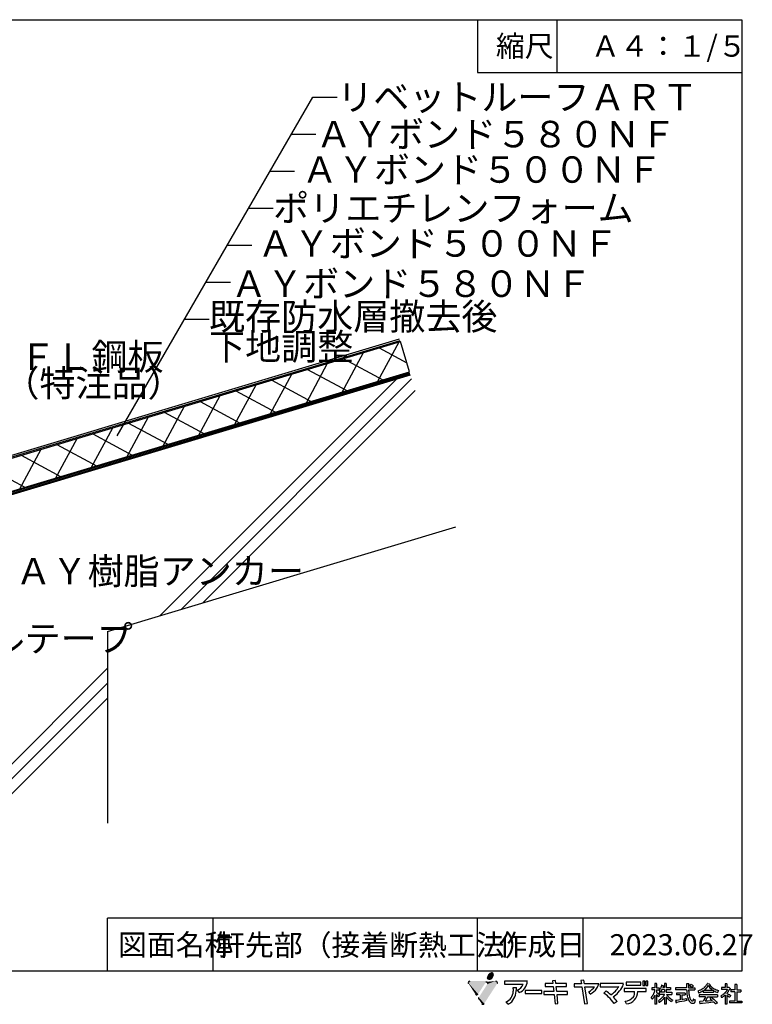
# Model space of a CAD drawing. Extents: x 14 to 286, y 11 to 197.
# Drawn here: x 147 to 286, y 11 to 197 of the extents above; entities that cross this region are included whole.
import ezdxf

# ---------------------------------------------------------------- set-up
doc = ezdxf.new("R2010")
doc.units = 0
doc.header["$MEASUREMENT"] = 0
for name, color, linetype in [('_1-3_断熱材', 7, 'CONTINUOUS'), ('_1-4_リベットル__フ', 7, 'CONTINUOUS'), ('_1-8_下地など', 7, 'CONTINUOUS'), ('_1-A_元図__躯体', 7, 'CONTINUOUS'), ('_E-0_', 7, 'CONTINUOUS'), ('_E-E_', 7, 'CONTINUOUS'), ('_F-F_', 7, 'CONTINUOUS')]:
    doc.layers.add(name, color=color, linetype=linetype)
doc.styles.get("Standard").update_dxf_attribs({"font": 'txt', "bigfont": 'bigfont.shx'})

msp = doc.modelspace()

# ---------------------------------------------------------------- linework, layer by layer
at = {"layer": '_1-3_断熱材', "color": 7, "linetype": 'Continuous'}
for p, q in [((134.16, 110.7), (218.92, 136.13)), ((214.67, 128.59), (218.7, 136.06)), ((220.64, 130.38), (218.92, 136.13)), ((214.89, 134.92), (220.13, 132.1)), ((207.9, 126.56), (211.93, 134.03)), ((208.12, 132.89), (215.59, 128.86)), ((201.13, 124.52), (205.15, 132)), ((201.35, 130.85), (208.82, 126.83)), ((135.54, 104.85), (220.64, 130.38)), ((194.36, 122.49), (198.38, 129.96)), ((194.57, 128.82), (202.04, 124.8)), ((187.58, 120.46), (191.61, 127.93)), ((187.8, 126.79), (195.27, 122.77)), ((180.81, 118.43), (184.83, 125.9)), ((174.04, 116.4), (178.06, 123.87)), ((181.03, 124.76), (188.5, 120.74)), ((167.26, 114.37), (171.29, 121.84)), ((174.25, 122.73), (181.73, 118.7)), ((160.49, 112.33), (164.51, 119.8)), ((167.48, 120.69), (174.95, 116.67)), ((153.72, 110.3), (157.74, 117.77)), ((160.71, 118.66), (168.18, 114.64)), ((146.95, 108.27), (150.97, 115.74)), ((153.94, 116.63), (161.41, 112.61)), ((147.16, 114.6), (154.63, 110.58)), ((140.39, 112.57), (147.86, 108.54))]:
    msp.add_line(p, q, dxfattribs=at)
at = {"layer": '_1-4_リベットル__フ', "color": 3, "linetype": 'Continuous'}
for p, q in [((138.29, 112.46), (218.78, 136.6)), ((138.33, 112.16), (218.86, 136.32))]:
    msp.add_line(p, q, dxfattribs=at)
at = {"layer": '_1-8_下地など', "color": 30, "linetype": 'Continuous'}
for p, q in [((135.6, 104.66), (220.7, 130.19)), ((135.65, 104.46), (220.76, 130))]:
    msp.add_line(p, q, dxfattribs=at)
at = {"layer": '_1-A_元図__躯体', "color": 7, "linetype": 'Continuous'}
for p, q in [((88.64, 90.15), (220.82, 129.8)), ((218.22, 129.03), (173.48, 84.28)), ((221.05, 129.03), (177.52, 85.49)), ((221.7, 126.85), (181.56, 86.71)), ((163.5, 81.29), (229.44, 101.07)), ((163.5, 81.29), (163.5, 44.97)), ((163.5, 74.3), (134.16, 44.97)), ((163.5, 71.48), (136.99, 44.97)), ((163.5, 68.65), (139.82, 44.97))]:
    msp.add_line(p, q, dxfattribs=at)
at = {"layer": '_E-0_', "color": 7, "linetype": 'Continuous'}
for p, q in [((165.35, 118.27), (202.35, 182.35)), ((202.35, 182.35), (206.97, 182.35)), ((198.31, 175.35), (202.93, 175.35)), ((194.27, 168.35), (198.88, 168.35)), ((190.22, 161.35), (194.84, 161.35)), ((186.18, 154.35), (190.8, 154.35)), ((182.14, 147.35), (186.76, 147.35)), ((178.1, 140.35), (182.72, 140.35))]:
    msp.add_line(p, q, dxfattribs=at)
at = {"layer": '_F-F_', "color": 7, "linetype": 'Continuous'}
for p, q in [((13.5, 197), (283.5, 197)), ((233.5, 197), (233.5, 187)), ((248.5, 197), (248.5, 187)), ((283.5, 197), (283.5, 17)), ((233.5, 187), (283.5, 187)), ((163.5, 17), (163.5, 27)), ((188.62, 27), (163.5, 27)), ((183.5, 17), (183.5, 27)), ((283.5, 27), (188.62, 27)), ((233.5, 17), (233.5, 27)), ((253.5, 17), (253.5, 27)), ((283.5, 17), (13.5, 17)), ((242.95, 15.09), (238.61, 15.09)), ((238.61, 15.09), (238.61, 14.53)), ((248.29, 15.25), (247.73, 15.19)), ((247.73, 15.19), (247.78, 14.66)), ((248.35, 14.66), (248.29, 15.25)), ((253.64, 15.29), (253.08, 15.23)), ((253.08, 15.23), (253.17, 14.62)), ((253.74, 14.62), (253.64, 15.29)), ((261.62, 14.93), (261.62, 14.36)), ((264.41, 14.93), (261.62, 14.93)), ((264.41, 14.36), (264.41, 14.93)), ((264.77, 15.13), (264.77, 14.3)), ((265.19, 15.13), (264.77, 15.13)), ((265.19, 14.3), (265.19, 15.13)), ((265.35, 15.13), (265.35, 14.3)), ((265.77, 15.13), (265.35, 15.13)), ((265.77, 14.3), (265.77, 15.13)), ((238.61, 14.53), (242.15, 14.53)), ((240.27, 13.9), (240.87, 13.94)), ((241.43, 12.94), (241.05, 13.39)), ((245.69, 13.33), (242.56, 13.33)), ((242.56, 13.33), (242.56, 12.77)), ((245.69, 12.77), (245.69, 13.33)), ((246.09, 13.15), (246.09, 12.59)), ((247.94, 13.15), (246.09, 13.15)), ((246.3, 14.66), (246.3, 14.09)), ((247.78, 14.66), (246.3, 14.66)), ((246.3, 14.09), (247.84, 14.09)), ((247.84, 14.09), (247.94, 13.15)), ((250.34, 14.66), (248.35, 14.66)), ((248.41, 14.09), (250.33, 14.09)), ((248.5, 13.15), (248.41, 14.09)), ((250.53, 13.15), (248.5, 13.15)), ((250.33, 14.09), (250.34, 14.66)), ((250.53, 12.59), (250.53, 13.15)), ((251.82, 14.62), (251.82, 14.06)), ((253.17, 14.62), (251.82, 14.62)), ((251.82, 14.06), (253.26, 14.06)), ((253.26, 14.06), (253.75, 10.8)), ((256.48, 14.62), (253.74, 14.62)), ((254.31, 10.88), (253.83, 14.06)), ((253.83, 14.06), (255.67, 14.06)), ((254.82, 12.68), (254.55, 13.11)), ((261.11, 14.64), (256.72, 14.64)), ((256.72, 14.64), (256.72, 14.07)), ((256.72, 14.07), (260.23, 14.07)), ((257.44, 12.86), (257.85, 13.26)), ((265.44, 13.7), (261.29, 13.7)), ((261.29, 13.7), (261.29, 13.13)), ((261.29, 13.13), (263.2, 13.13)), ((261.62, 14.36), (264.41, 14.36)), ((263.81, 13.13), (265.44, 13.13)), ((264.77, 14.3), (265.19, 14.3)), ((265.35, 14.3), (265.77, 14.3)), ((265.44, 13.13), (265.44, 13.7)), ((267.07, 13.85), (266.49, 13.85)), ((266.49, 13.85), (266.49, 13.46)), ((267.05, 13.46), (266.49, 13.46)), ((266.97, 13.15), (266.94, 13.02)), ((266.99, 13.2), (266.97, 13.15)), ((267.03, 13.33), (266.99, 13.2)), ((267.05, 13.46), (267.03, 13.37)), ((267.03, 13.37), (267.03, 13.33)), ((267.38, 14.69), (267.07, 14.69)), ((267.07, 14.69), (267.07, 13.85)), ((267.38, 14.69), (267.44, 14.64)), ((267.4, 14.6), (267.39, 14.56)), ((267.39, 14.56), (267.39, 13.85)), ((267.39, 13.85), (267.87, 13.85)), ((267.39, 13.46), (267.39, 12.98)), ((267.39, 13.46), (267.87, 13.46)), ((267.44, 14.64), (267.4, 14.6)), ((267.9, 13.41), (267.86, 13.37)), ((267.86, 13.37), (267.99, 13.24)), ((267.87, 13.85), (267.87, 13.46)), ((268.03, 13.59), (267.9, 13.41)), ((267.99, 13.24), (268.02, 13.2)), ((268.02, 13.2), (268.11, 13.11)), ((268.08, 13.68), (268.03, 13.59)), ((268.11, 13.72), (268.08, 13.68)), ((268.18, 13.85), (268.11, 13.72)), ((268.13, 13.11), (268.11, 13.11)), ((268.27, 13.28), (268.13, 13.11)), ((268.19, 13.9), (268.18, 13.85)), ((268.23, 13.99), (268.19, 13.9)), ((268.24, 14.03), (268.23, 13.99)), ((268.27, 14.07), (268.24, 14.03)), ((268.28, 14.12), (268.27, 14.07)), ((268.31, 13.37), (268.27, 13.28)), ((268.3, 14.16), (268.28, 14.12)), ((268.32, 14.25), (268.3, 14.16)), ((268.34, 13.41), (268.31, 13.37)), ((268.34, 14.29), (268.32, 14.25)), ((268.35, 14.34), (268.34, 14.29)), ((268.41, 13.55), (268.34, 13.41)), ((268.38, 14.34), (268.35, 14.34)), ((268.38, 14.34), (268.55, 14.29)), ((268.9, 13.55), (268.41, 13.55)), ((268.55, 14.29), (268.7, 14.25)), ((268.58, 13.99), (268.56, 13.94)), ((268.9, 13.94), (268.56, 13.94)), ((268.61, 14.07), (268.58, 13.99)), ((268.63, 14.12), (268.61, 14.07)), ((268.64, 14.16), (268.63, 14.12)), ((268.7, 14.2), (268.64, 14.16)), ((268.7, 14.25), (268.7, 14.2)), ((269.22, 14.69), (268.9, 14.69)), ((268.9, 14.69), (268.9, 13.94)), ((268.9, 13.55), (268.9, 13.02)), ((269.22, 14.69), (269.28, 14.64)), ((269.28, 14.64), (269.23, 14.6)), ((269.23, 14.6), (269.23, 13.94)), ((269.23, 13.94), (270.02, 13.94)), ((269.23, 13.55), (269.23, 13.02)), ((269.23, 13.55), (270.02, 13.55)), ((270.02, 13.94), (270.02, 13.55)), ((273.07, 13.85), (270.98, 13.85)), ((270.98, 13.85), (270.98, 13.46)), ((273.08, 13.46), (270.98, 13.46)), ((273.49, 14.6), (273.07, 14.6)), ((273.07, 14.6), (273.07, 13.85)), ((273.08, 13.46), (273.08, 13.41)), ((273.08, 13.41), (273.09, 13.37)), ((273.09, 13.37), (273.09, 13.15)), ((273.09, 13.15), (273.11, 13.11)), ((273.11, 13.11), (273.11, 12.98)), ((273.51, 14.56), (273.45, 14.47)), ((273.45, 14.47), (273.45, 13.85)), ((273.45, 13.85), (274.64, 13.85)), ((273.45, 13.46), (273.45, 13.37)), ((273.45, 13.46), (274.64, 13.46)), ((273.45, 13.37), (273.46, 13.33)), ((273.46, 13.33), (273.46, 13.24)), ((273.46, 13.24), (273.47, 13.2)), ((273.47, 13.2), (273.47, 13.11)), ((273.47, 13.11), (273.48, 13.06)), ((273.48, 13.06), (273.48, 13.02)), ((273.49, 14.6), (273.51, 14.56)), ((273.7, 14.34), (273.65, 14.29)), ((273.65, 14.29), (273.7, 14.25)), ((273.81, 14.42), (273.7, 14.34)), ((273.7, 14.25), (273.78, 14.2)), ((273.78, 14.2), (273.84, 14.16)), ((273.85, 14.47), (273.81, 14.42)), ((273.84, 14.16), (274.06, 13.99)), ((273.91, 14.51), (273.85, 14.47)), ((273.95, 14.51), (273.91, 14.51)), ((273.95, 14.51), (274.1, 14.42)), ((274.09, 13.99), (274.06, 13.99)), ((274.2, 14.07), (274.09, 13.99)), ((274.1, 14.42), (274.16, 14.38)), ((274.16, 14.38), (274.23, 14.34)), ((274.25, 14.12), (274.2, 14.07)), ((274.23, 14.34), (274.28, 14.29)), ((274.36, 14.2), (274.25, 14.12)), ((274.28, 14.29), (274.32, 14.25)), ((274.32, 14.25), (274.36, 14.2)), ((274.64, 13.85), (274.64, 13.46)), ((275.33, 13.28), (275.22, 13.24)), ((275.22, 13.24), (275.24, 13.2)), ((275.24, 13.2), (275.26, 13.15)), ((275.26, 13.15), (275.27, 13.11)), ((275.27, 13.11), (275.29, 13.06)), ((275.29, 13.06), (275.3, 13.02)), ((275.47, 13.33), (275.33, 13.28)), ((275.69, 13.41), (275.47, 13.33)), ((275.86, 13.5), (275.69, 13.41)), ((276.01, 13.15), (275.78, 13.02)), ((276.01, 13.59), (275.86, 13.5)), ((276.21, 13.72), (276.01, 13.59)), ((276.21, 13.28), (276.01, 13.15)), ((276.32, 13.81), (276.21, 13.72)), ((276.24, 13.28), (276.21, 13.28)), ((276.24, 13.28), (276.24, 12.98)), ((276.5, 13.5), (276.28, 13.33)), ((278.14, 13.33), (276.28, 13.33)), ((276.37, 13.85), (276.32, 13.81)), ((276.42, 13.9), (276.37, 13.85)), ((276.6, 14.07), (276.42, 13.9)), ((276.76, 13.77), (276.5, 13.5)), ((276.66, 14.16), (276.6, 14.07)), ((276.71, 14.2), (276.66, 14.16)), ((276.8, 14.34), (276.71, 14.2)), ((276.79, 13.81), (276.76, 13.77)), ((276.84, 13.85), (276.79, 13.81)), ((276.83, 14.38), (276.8, 14.34)), ((276.89, 14.47), (276.83, 14.38)), ((277.04, 14.12), (276.84, 13.85)), ((276.91, 14.51), (276.89, 14.47)), ((276.95, 14.56), (276.91, 14.51)), ((276.99, 14.64), (276.95, 14.56)), ((277.06, 14.64), (276.99, 14.64)), ((277.06, 14.16), (277.04, 14.12)), ((277.06, 14.64), (277.36, 14.6)), ((277.09, 14.2), (277.06, 14.16)), ((277.11, 14.25), (277.09, 14.2)), ((277.14, 14.29), (277.11, 14.25)), ((277.18, 14.29), (277.14, 14.29)), ((277.18, 14.29), (277.2, 14.25)), ((277.2, 14.25), (277.23, 14.2)), ((277.23, 14.2), (277.25, 14.16)), ((277.25, 14.16), (277.49, 13.85)), ((277.36, 14.6), (277.41, 14.56)), ((277.41, 14.56), (277.36, 14.51)), ((277.36, 14.51), (277.38, 14.47)), ((277.38, 14.47), (277.51, 14.29)), ((277.49, 13.85), (277.7, 13.63)), ((277.51, 14.29), (277.59, 14.2)), ((277.59, 14.2), (277.63, 14.16)), ((277.63, 14.16), (277.67, 14.12)), ((277.67, 14.12), (277.73, 14.07)), ((277.7, 13.63), (277.87, 13.5)), ((277.73, 14.07), (277.77, 14.03)), ((277.77, 14.03), (277.94, 13.9)), ((277.87, 13.5), (278.07, 13.37)), ((277.94, 13.9), (278.13, 13.77)), ((278.07, 13.37), (278.14, 13.33)), ((278.13, 13.77), (278.29, 13.68)), ((278.23, 13.28), (278.17, 13.28)), ((278.17, 13.28), (278.17, 12.98)), ((278.23, 13.28), (278.39, 13.2)), ((278.29, 13.68), (278.46, 13.59)), ((278.39, 13.2), (278.56, 13.11)), ((278.46, 13.59), (278.68, 13.5)), ((278.56, 13.11), (278.78, 13.02)), ((278.68, 13.5), (278.8, 13.46)), ((278.8, 13.46), (278.94, 13.41)), ((278.98, 13.06), (278.93, 12.98)), ((278.94, 13.41), (279.1, 13.37)), ((278.99, 13.11), (278.98, 13.06)), ((279.03, 13.2), (278.99, 13.11)), ((279.04, 13.24), (279.03, 13.2)), ((279.09, 13.33), (279.04, 13.24)), ((279.1, 13.37), (279.09, 13.33)), ((280.34, 13.9), (279.7, 13.9)), ((279.7, 13.9), (279.7, 13.55)), ((280.82, 13.55), (279.7, 13.55)), ((280.72, 14.6), (280.34, 14.6)), ((280.34, 14.6), (280.34, 13.9)), ((280.48, 13.06), (280.44, 13.02)), ((280.55, 13.15), (280.48, 13.06)), ((280.59, 13.2), (280.55, 13.15)), ((280.66, 13.28), (280.59, 13.2)), ((280.68, 13.33), (280.66, 13.28)), ((280.68, 14.56), (280.67, 14.51)), ((280.67, 14.51), (280.67, 13.94)), ((280.67, 13.94), (280.69, 13.9)), ((280.72, 14.6), (280.68, 14.56)), ((280.75, 13.41), (280.68, 13.33)), ((281.06, 13.9), (280.69, 13.9)), ((280.77, 13.46), (280.75, 13.41)), ((280.91, 13.11), (280.75, 12.89)), ((280.8, 13.5), (280.77, 13.46)), ((280.82, 13.55), (280.8, 13.5)), ((280.93, 13.15), (280.91, 13.11)), ((281.03, 13.28), (280.93, 13.15)), ((281.05, 13.33), (281.03, 13.28)), ((281.09, 13.37), (281.05, 13.33)), ((281.09, 13.94), (281.06, 13.9)), ((281.12, 13.94), (281.09, 13.94)), ((281.13, 13.46), (281.09, 13.37)), ((281.12, 13.94), (281.34, 13.72)), ((281.16, 13.5), (281.13, 13.46)), ((281.23, 13.63), (281.16, 13.5)), ((281.29, 13.68), (281.23, 13.63)), ((281.34, 13.72), (281.29, 13.68)), ((282.17, 13.5), (281.44, 13.5)), ((281.44, 13.5), (281.44, 13.11)), ((282.17, 13.11), (281.44, 13.11)), ((282.6, 14.51), (282.17, 14.51)), ((282.17, 14.51), (282.17, 13.5)), ((282.17, 13.11), (282.17, 11.35)), ((282.58, 14.42), (282.56, 14.38)), ((282.56, 14.38), (282.56, 13.5)), ((282.56, 13.5), (283.35, 13.5)), ((282.56, 13.11), (282.56, 11.35)), ((282.56, 13.11), (283.35, 13.11)), ((282.62, 14.47), (282.58, 14.42)), ((282.6, 14.51), (282.62, 14.47)), ((283.35, 13.5), (283.35, 13.11)), ((239.31, 10.78), (238.93, 11.18)), ((242.56, 12.77), (245.69, 12.77)), ((246.09, 12.59), (248, 12.59)), ((248, 12.59), (248.18, 10.81)), ((248.56, 12.59), (250.53, 12.59)), ((248.74, 10.89), (248.56, 12.59)), ((259.92, 11.28), (259.38, 10.86)), ((261.7, 10.82), (261.47, 11.32)), ((266.41, 12.1), (266.37, 12.05)), ((266.37, 12.05), (266.37, 12.01)), ((266.37, 12.01), (266.39, 11.97)), ((266.39, 11.97), (266.42, 11.92)), ((266.44, 12.14), (266.41, 12.1)), ((266.42, 11.92), (266.44, 11.88)), ((266.49, 12.19), (266.44, 12.14)), ((266.44, 11.88), (266.48, 11.83)), ((266.48, 11.83), (266.5, 11.79)), ((266.62, 12.36), (266.49, 12.19)), ((266.5, 11.79), (266.53, 11.75)), ((266.53, 11.75), (266.55, 11.7)), ((266.58, 11.7), (266.55, 11.7)), ((266.61, 11.75), (266.58, 11.7)), ((266.65, 11.79), (266.61, 11.75)), ((266.64, 12.4), (266.62, 12.36)), ((266.67, 12.45), (266.64, 12.4)), ((266.75, 11.92), (266.65, 11.79)), ((266.72, 12.54), (266.67, 12.45)), ((266.75, 12.58), (266.72, 12.54)), ((266.82, 12.71), (266.75, 12.58)), ((266.77, 11.97), (266.75, 11.92)), ((266.84, 12.05), (266.77, 11.97)), ((266.83, 12.76), (266.82, 12.71)), ((266.87, 12.84), (266.83, 12.76)), ((266.88, 12.14), (266.84, 12.05)), ((266.88, 12.89), (266.87, 12.84)), ((266.9, 12.93), (266.88, 12.89)), ((266.92, 12.19), (266.88, 12.14)), ((266.92, 12.98), (266.9, 12.93)), ((266.94, 13.02), (266.92, 12.98)), ((266.98, 12.32), (266.92, 12.19)), ((266.99, 12.36), (266.98, 12.32)), ((267.04, 12.45), (266.99, 12.36)), ((267.07, 12.45), (267.04, 12.45)), ((267.07, 12.45), (267.07, 10.74)), ((267.39, 12.98), (267.52, 12.89)), ((267.44, 12.54), (267.39, 12.54)), ((267.39, 12.54), (267.39, 10.74)), ((267.44, 12.54), (267.49, 12.49)), ((267.49, 12.49), (267.62, 12.32)), ((267.52, 12.89), (267.68, 12.76)), ((267.62, 12.32), (267.64, 12.27)), ((267.64, 12.27), (267.67, 12.23)), ((267.67, 12.23), (267.69, 12.19)), ((267.68, 12.76), (267.9, 12.54)), ((267.69, 12.19), (267.73, 12.14)), ((267.76, 12.19), (267.73, 12.14)), ((267.89, 11.53), (267.73, 11.4)), ((267.73, 11.4), (267.79, 11.26)), ((267.8, 12.23), (267.76, 12.19)), ((267.79, 11.26), (267.83, 11.22)), ((267.97, 12.45), (267.8, 12.23)), ((267.83, 11.22), (267.89, 11.09)), ((268.9, 13.02), (267.89, 13.02)), ((267.89, 13.02), (267.89, 12.62)), ((268.88, 12.62), (267.89, 12.62)), ((267.96, 11.57), (267.89, 11.53)), ((267.9, 12.54), (267.97, 12.45)), ((268.01, 11.61), (267.96, 11.57)), ((268.27, 11.35), (267.99, 11.13)), ((268.06, 11.66), (268.01, 11.61)), ((268.11, 11.7), (268.06, 11.66)), ((268.16, 11.75), (268.11, 11.7)), ((268.21, 11.79), (268.16, 11.75)), ((268.39, 11.97), (268.21, 11.79)), ((268.53, 11.61), (268.27, 11.35)), ((268.42, 12.01), (268.39, 11.97)), ((268.51, 12.1), (268.42, 12.01)), ((268.61, 12.23), (268.51, 12.1)), ((268.56, 11.66), (268.53, 11.61)), ((268.61, 11.7), (268.56, 11.66)), ((268.65, 12.27), (268.61, 12.23)), ((268.77, 11.92), (268.61, 11.7)), ((268.68, 12.32), (268.65, 12.27)), ((268.7, 12.36), (268.68, 12.32)), ((268.8, 12.49), (268.7, 12.36)), ((268.79, 11.97), (268.77, 11.92)), ((268.83, 12.01), (268.79, 11.97)), ((268.83, 12.54), (268.8, 12.49)), ((268.86, 12.58), (268.83, 12.54)), ((268.85, 12.05), (268.83, 12.01)), ((268.88, 12.1), (268.85, 12.05)), ((268.88, 12.62), (268.86, 12.58)), ((268.9, 12.1), (268.88, 12.1)), ((268.9, 12.1), (268.9, 10.74)), ((269.23, 13.02), (270.31, 13.02)), ((269.28, 12.1), (269.23, 12.1)), ((269.23, 12.1), (269.23, 10.74)), ((269.26, 12.62), (269.29, 12.58)), ((269.26, 12.62), (270.31, 12.62)), ((269.28, 12.1), (269.37, 11.97)), ((269.29, 12.58), (269.48, 12.32)), ((269.37, 11.97), (269.42, 11.92)), ((269.42, 11.92), (269.45, 11.88)), ((269.45, 11.88), (269.49, 11.83)), ((269.48, 12.32), (269.53, 12.27)), ((269.49, 11.83), (269.53, 11.79)), ((269.53, 12.27), (269.56, 12.23)), ((269.53, 11.79), (269.7, 11.61)), ((269.56, 12.23), (269.65, 12.14)), ((269.65, 12.14), (269.7, 12.1)), ((269.7, 12.1), (269.75, 12.05)), ((269.7, 11.61), (269.76, 11.57)), ((269.75, 12.05), (270.02, 11.83)), ((269.76, 11.57), (269.8, 11.53)), ((269.8, 11.53), (269.91, 11.44)), ((269.91, 11.44), (269.96, 11.4)), ((269.96, 11.4), (270.01, 11.35)), ((270.01, 11.35), (270.08, 11.31)), ((270.02, 11.83), (270.35, 11.61)), ((270.08, 11.31), (270.19, 11.22)), ((270.24, 11.22), (270.19, 11.22)), ((270.35, 11.44), (270.24, 11.22)), ((270.31, 13.02), (270.31, 12.62)), ((270.35, 11.61), (270.43, 11.57)), ((270.38, 11.48), (270.35, 11.44)), ((270.43, 11.57), (270.38, 11.48)), ((271.2, 11.48), (271, 11.44)), ((271, 11.44), (271.04, 11.26)), ((271.04, 11.26), (271.04, 11.22)), ((271.04, 11.22), (271.09, 11.04)), ((272.83, 12.84), (271.15, 12.84)), ((271.15, 12.84), (271.15, 12.54)), ((271.83, 12.54), (271.15, 12.54)), ((271.57, 11.53), (271.2, 11.48)), ((271.83, 11.57), (271.57, 11.53)), ((272.18, 11.26), (271.72, 11.18)), ((271.83, 12.54), (271.83, 11.57)), ((272.16, 12.54), (272.16, 12.52)), ((272.16, 12.52), (272.16, 11.66)), ((272.16, 12.52), (272.83, 12.52)), ((272.45, 11.66), (272.16, 11.66)), ((272.62, 11.35), (272.18, 11.26)), ((272.71, 11.7), (272.45, 11.66)), ((273.04, 11.44), (272.62, 11.35)), ((272.95, 11.75), (272.71, 11.7)), ((272.83, 12.84), (272.83, 12.52)), ((273.07, 11.75), (272.95, 11.75)), ((273.12, 11.48), (273.04, 11.44)), ((273.07, 11.75), (273.08, 11.7)), ((273.08, 11.7), (273.08, 11.66)), ((273.08, 11.66), (273.11, 11.57)), ((273.11, 12.98), (273.12, 12.93)), ((273.11, 11.57), (273.11, 11.53)), ((273.11, 11.53), (273.12, 11.48)), ((273.12, 12.93), (273.12, 12.84)), ((273.12, 12.84), (273.13, 12.8)), ((273.13, 12.8), (273.13, 12.76)), ((273.13, 12.76), (273.14, 12.71)), ((273.14, 12.71), (273.14, 12.67)), ((273.14, 12.67), (273.15, 12.62)), ((273.15, 12.62), (273.15, 12.58)), ((273.15, 12.58), (273.17, 12.49)), ((273.17, 12.49), (273.17, 12.45)), ((273.17, 12.45), (273.2, 12.32)), ((273.2, 12.32), (273.2, 12.27)), ((273.2, 12.27), (273.26, 12.05)), ((273.26, 12.05), (273.28, 12.01)), ((273.28, 12.01), (273.31, 11.88)), ((273.31, 11.88), (273.34, 11.83)), ((273.34, 11.83), (273.35, 11.79)), ((273.35, 11.79), (273.41, 11.66)), ((273.41, 11.66), (273.42, 11.61)), ((273.42, 11.61), (273.45, 11.57)), ((273.45, 11.57), (273.48, 11.53)), ((273.48, 13.02), (273.49, 12.98)), ((273.48, 11.53), (273.52, 11.44)), ((273.49, 12.98), (273.49, 12.89)), ((273.49, 12.89), (273.5, 12.84)), ((273.5, 12.84), (273.5, 12.8)), ((273.5, 12.8), (273.52, 12.71)), ((273.52, 12.71), (273.52, 12.67)), ((273.52, 12.67), (273.53, 12.62)), ((273.52, 11.44), (273.56, 11.4)), ((273.53, 12.62), (273.53, 12.58)), ((273.53, 12.58), (273.57, 12.45)), ((273.56, 11.4), (273.58, 11.35)), ((273.57, 12.45), (273.57, 12.4)), ((273.57, 12.4), (273.63, 12.14)), ((273.58, 11.35), (273.71, 11.18)), ((273.63, 12.14), (273.65, 12.1)), ((273.65, 12.1), (273.68, 12.01)), ((273.68, 12.01), (273.7, 11.97)), ((273.7, 11.97), (273.71, 11.92)), ((273.71, 11.92), (273.84, 11.66)), ((273.84, 11.66), (273.87, 11.61)), ((273.87, 11.61), (273.9, 11.57)), ((273.9, 11.57), (273.93, 11.53)), ((273.93, 11.53), (273.97, 11.48)), ((273.97, 11.48), (274.01, 11.44)), ((274.01, 11.44), (274.06, 11.4)), ((274.06, 11.4), (274.14, 11.35)), ((274.24, 11.35), (274.14, 11.35)), ((274.27, 11.4), (274.24, 11.35)), ((274.29, 11.44), (274.27, 11.4)), ((274.3, 11.53), (274.29, 11.48)), ((274.29, 11.48), (274.29, 11.44)), ((274.31, 11.61), (274.3, 11.57)), ((274.3, 11.57), (274.3, 11.53)), ((274.39, 11.7), (274.31, 11.7)), ((274.31, 11.7), (274.31, 11.61)), ((274.39, 11.7), (274.48, 11.66)), ((274.48, 11.66), (274.68, 11.57)), ((274.63, 11.26), (274.61, 11.18)), ((274.65, 11.4), (274.63, 11.31)), ((274.63, 11.31), (274.63, 11.26)), ((274.68, 11.53), (274.65, 11.44)), ((274.65, 11.44), (274.65, 11.4)), ((274.68, 11.57), (274.68, 11.53)), ((275.3, 13.02), (275.32, 12.98)), ((275.32, 12.98), (275.33, 12.93)), ((275.33, 12.93), (275.36, 12.89)), ((275.48, 12.89), (275.36, 12.89)), ((278.93, 12.54), (275.43, 12.54)), ((275.43, 12.54), (275.43, 12.14)), ((276.66, 12.14), (275.43, 12.14)), ((275.59, 12.93), (275.48, 12.89)), ((275.58, 11.26), (275.5, 11.22)), ((275.5, 11.22), (275.51, 11.18)), ((276.2, 11.31), (275.58, 11.26)), ((275.78, 13.02), (275.59, 12.93)), ((276.27, 11.44), (276.2, 11.31)), ((278.17, 12.98), (276.24, 12.98)), ((276.3, 11.48), (276.27, 11.44)), ((276.39, 11.66), (276.3, 11.48)), ((276.42, 11.7), (276.39, 11.66)), ((276.51, 11.88), (276.42, 11.7)), ((276.54, 11.92), (276.51, 11.88)), ((276.63, 12.1), (276.54, 11.92)), ((276.62, 11.4), (276.59, 11.35)), ((277.14, 11.35), (276.59, 11.35)), ((276.66, 11.48), (276.62, 11.4)), ((276.66, 12.14), (276.63, 12.1)), ((276.69, 11.53), (276.66, 11.48)), ((276.72, 11.57), (276.69, 11.53)), ((276.75, 11.61), (276.72, 11.57)), ((276.79, 11.7), (276.75, 11.61)), ((276.83, 11.75), (276.79, 11.7)), ((276.85, 11.79), (276.83, 11.75)), ((276.88, 11.83), (276.85, 11.79)), ((276.93, 11.92), (276.88, 11.83)), ((276.96, 11.97), (276.93, 11.92)), ((276.98, 12.01), (276.96, 11.97)), ((277.01, 12.05), (276.98, 12.01)), ((277.06, 12.14), (277.01, 12.05)), ((277.06, 12.14), (278.93, 12.14)), ((277.74, 11.4), (277.14, 11.35)), ((277.77, 12.01), (277.51, 11.83)), ((277.51, 11.83), (277.55, 11.79)), ((277.55, 11.79), (277.88, 11.53)), ((277.98, 11.44), (277.74, 11.4)), ((277.81, 12.01), (277.77, 12.01)), ((277.81, 12.01), (277.92, 11.92)), ((277.88, 11.53), (277.92, 11.48)), ((277.92, 11.92), (277.99, 11.88)), ((277.92, 11.48), (277.98, 11.44)), ((277.99, 11.88), (278.21, 11.7)), ((278.21, 11.7), (278.25, 11.66)), ((278.25, 11.66), (278.36, 11.57)), ((278.36, 11.57), (278.41, 11.53)), ((278.41, 11.53), (278.46, 11.48)), ((278.46, 11.48), (278.55, 11.4)), ((278.55, 11.4), (278.6, 11.35)), ((278.6, 11.35), (278.74, 11.22)), ((278.74, 11.22), (278.77, 11.18)), ((278.78, 13.02), (278.91, 12.98)), ((278.93, 12.98), (278.91, 12.98)), ((278.93, 12.54), (278.93, 12.14)), ((279.63, 12.36), (279.56, 12.32)), ((279.56, 12.32), (279.6, 12.23)), ((279.6, 12.23), (279.61, 12.19)), ((279.61, 12.19), (279.7, 12.01)), ((279.7, 12.4), (279.63, 12.36)), ((279.9, 12.54), (279.7, 12.4)), ((279.72, 12.01), (279.7, 12.01)), ((279.8, 12.05), (279.72, 12.01)), ((279.93, 12.14), (279.8, 12.05)), ((279.95, 12.58), (279.9, 12.54)), ((279.99, 12.19), (279.93, 12.14)), ((280.02, 12.62), (279.95, 12.58)), ((280.05, 12.23), (279.99, 12.19)), ((280.13, 12.71), (280.02, 12.62)), ((280.27, 12.4), (280.05, 12.23)), ((280.17, 12.76), (280.13, 12.71)), ((280.23, 12.8), (280.17, 12.76)), ((280.4, 12.98), (280.23, 12.8)), ((280.32, 12.45), (280.27, 12.4)), ((280.34, 12.45), (280.32, 12.45)), ((280.34, 12.45), (280.34, 10.78)), ((280.44, 13.02), (280.4, 12.98)), ((280.7, 12.84), (280.67, 12.8)), ((280.67, 12.8), (280.76, 12.76)), ((280.69, 12.45), (280.67, 12.45)), ((280.67, 12.45), (280.67, 10.78)), ((280.69, 12.45), (280.77, 12.4)), ((280.75, 12.89), (280.7, 12.84)), ((280.76, 12.76), (280.88, 12.71)), ((280.77, 12.4), (281.03, 12.23)), ((280.88, 12.71), (281.07, 12.62)), ((281.03, 12.23), (281.14, 12.14)), ((281.07, 12.62), (281.16, 12.58)), ((281.14, 12.14), (281.21, 12.1)), ((281.16, 12.58), (281.32, 12.49)), ((281.16, 11.35), (281.16, 11)), ((282.17, 11.35), (281.16, 11.35)), ((281.25, 12.1), (281.21, 12.1)), ((281.4, 12.4), (281.25, 12.1)), ((281.32, 12.49), (281.38, 12.45)), ((281.38, 12.45), (281.4, 12.4)), ((282.56, 11.35), (283.5, 11.35)), ((283.5, 11.35), (283.5, 11)), ((248.18, 10.81), (248.74, 10.89)), ((253.75, 10.8), (254.31, 10.88)), ((267.39, 10.74), (267.07, 10.74)), ((267.93, 11.09), (267.89, 11.09)), ((267.99, 11.13), (267.93, 11.09)), ((269.23, 10.74), (268.9, 10.74)), ((271.09, 11.04), (271.12, 11)), ((271.15, 11), (271.12, 11)), ((271.17, 11.04), (271.15, 11)), ((271.23, 11.09), (271.17, 11.04)), ((271.48, 11.13), (271.23, 11.09)), ((271.72, 11.18), (271.48, 11.13)), ((273.71, 11.18), (273.8, 11.09)), ((273.8, 11.09), (273.85, 11.04)), ((273.85, 11.04), (273.98, 10.96)), ((273.98, 10.96), (274.09, 10.91)), ((274.47, 10.91), (274.09, 10.91)), ((274.52, 10.96), (274.47, 10.91)), ((274.55, 11), (274.52, 10.96)), ((274.6, 11.09), (274.55, 11)), ((274.61, 11.13), (274.6, 11.09)), ((274.61, 11.18), (274.61, 11.13)), ((275.51, 11.18), (275.53, 11.13)), ((275.53, 11.13), (275.6, 10.87)), ((275.6, 10.87), (275.63, 10.82)), ((275.67, 10.82), (275.63, 10.82)), ((275.74, 10.87), (275.67, 10.82)), ((276.1, 10.91), (275.74, 10.87)), ((277.29, 11.04), (276.1, 10.91)), ((277.69, 11.09), (277.29, 11.04)), ((278.09, 11.13), (277.69, 11.09)), ((278.26, 11.13), (278.09, 11.13)), ((278.26, 11.13), (278.31, 11.09)), ((278.31, 11.09), (278.36, 11.04)), ((278.36, 11.04), (278.4, 11)), ((278.4, 11), (278.44, 10.96)), ((278.44, 10.96), (278.47, 10.91)), ((278.47, 10.91), (278.52, 10.87)), ((278.52, 10.87), (278.55, 10.82)), ((278.62, 10.82), (278.55, 10.82)), ((278.69, 10.87), (278.62, 10.82)), ((278.82, 10.96), (278.69, 10.87)), ((278.77, 11.18), (278.81, 11.13)), ((278.81, 11.13), (278.88, 11.04)), ((278.9, 11), (278.82, 10.96)), ((278.88, 11.04), (278.9, 11)), ((280.67, 10.78), (280.34, 10.78)), ((283.5, 11), (281.16, 11))]:
    msp.add_line(p, q, dxfattribs=at)
at = {"layer": '_F-F_', "color": 1, "linetype": 'Continuous'}
for centre, radius, start, end in [((232.07, 14.83), 0.31, 90.4588, 179.6333), ((235.19, 14.45), 0.469, 66.5707, 102.9318), ((237.18, 15.31), 1.85, 148.3296, 168.9007), ((236, 16.62), 1.15, 235.982, 270.105), ((236.36, 15.77), 0.921, 100.873, 146.1127), ((235.64, 16.15), 0.774, 298.3751, 328.0027), ((236.24, 16.37), 0.306, 53.8564, 99.0961), ((234.72, 16.71), 1.85, 328.4063, 348.9774), ((236.05, 16.3), 0.486, 6.2153, 40.3384), ((236.98, 14.82), 0.312, 0.8604, 90.0349), ((232.07, 14.83), 0.314, 180.9706, 208.3417), ((235.21, 14.72), 0.239, 1.0418, 44.0736), ((235.23, 14.71), 0.217, 328.1385, 2.2615), ((237.03, 14.81), 0.26, 324.3608, 2.953), ((233.36, 12.84), 0.31, 224.2782, 269.5179), ((233.36, 12.84), 0.311, 270.5519, 326.6968), ((233.99, 11.86), 0.293, 143.8809, 180.242), ((234, 11.86), 0.309, 180.0229, 214.1459), ((234.53, 11.04), 0.311, 226.6065, 269.6384), ((234.53, 11.04), 0.308, 270.1136, 328.4104)]:
    msp.add_arc(centre, radius, start, end, dxfattribs=at)
at = {"layer": '_F-F_', "color": 7, "linetype": 'Continuous'}
for centre, radius, start, end in [((240.32, 15.33), 2.63, 294.8858, 354.6975), ((237.94, 13.32), 2.36, 294.9583, 355.3966), ((236.75, 13.76), 4.13, 321.7022, 2.5181), ((236.42, 13.43), 3.88, 355.5913, 7.0409), ((240.4, 15.11), 1.84, 290.5141, 341.4584), ((253.31, 15.71), 2.88, 295.5654, 324.9409), ((253.41, 15.62), 3.26, 295.6413, 325.2689), ((253.24, 15.57), 3.37, 327.6375, 343.6542), ((251.93, 4.81), 10.31, 48.7006, 55.0281), ((257.08, 15.66), 3.52, 298.0803, 333.1921), ((255.56, 17.05), 6.14, 318.372, 332.1066), ((259.61, 14.8), 1.51, 335.5011, 353.7968), ((261.54, 13.09), 2.28, 274.0982, 1.0379), ((261.64, 12.91), 1.58, 330.5144, 7.9511), ((238.33, 13.08), 2.5, 293.1667, 311.4624), ((251.63, 5.2), 9.61, 45.9854, 52.8589), ((248.44, 2.55), 13.74, 37.1939, 44.0673), ((255.5, 17.56), 6.54, 304.1408, 315.327), ((251.78, 5.06), 10.24, 37.3516, 43.8017), ((261.14, 13.8), 2.5, 277.4374, 318.2533)]:
    msp.add_arc(centre, radius, start, end, dxfattribs=at)
at = {"layer": '_F-F_', "color": 5, "linetype": 'Continuous'}
for points in [[(236.98, 15.14), (231.76, 14.83), (235.24, 14.94)], [(236.98, 15.14), (232.07, 15.13), (231.76, 14.83)], [(231.76, 14.83), (235.09, 14.91), (235.24, 14.94)], [(231.76, 14.83), (233.62, 12.67), (235.09, 14.91)], [(236.98, 15.14), (235.41, 14.6), (233.75, 12.03)], [(233.75, 12.03), (237.29, 14.83), (236.98, 15.14)], [(236.98, 15.14), (235.24, 14.94), (235.38, 14.88)], [(236.98, 15.14), (235.38, 14.88), (235.44, 14.81)], [(236.98, 15.14), (235.45, 14.65), (235.41, 14.6)], [(236.98, 15.14), (235.44, 14.81), (235.45, 14.65)], [(231.76, 14.83), (233.36, 12.53), (233.62, 12.67)], [(231.76, 14.83), (233.14, 12.62), (233.36, 12.53)], [(231.76, 14.83), (231.8, 14.68), (233.14, 12.62)], [(233.75, 12.03), (237.24, 14.66), (237.29, 14.83)], [(233.75, 12.03), (234.79, 10.88), (237.24, 14.66)], [(233.75, 12.03), (233.69, 11.86), (233.75, 11.68)], [(233.75, 12.03), (234.53, 10.73), (234.79, 10.88)], [(233.75, 12.03), (234.32, 10.82), (234.53, 10.73)], [(233.75, 12.03), (233.75, 11.68), (234.32, 10.82)]]:
    msp.add_solid(points, dxfattribs=at)
at = {"layer": '_F-F_', "color": 70, "linetype": 'Continuous'}
for points in [[(235.6, 16.28), (235.36, 15.66), (236.53, 16.35), (236.29, 15.74)], [(235.36, 15.66), (236, 15.47), (236.29, 15.74)], [(236.19, 16.67), (235.6, 16.28), (236.42, 16.62), (236.53, 16.35)]]:
    msp.add_solid(points, dxfattribs=at)

# ---------------------------------------------------------------- texts
at = {"layer": '_E-0_', "color": 7}
for s, height, p in [('リベットルーフＡＲＴ', 5, (206.97, 179.85)), ('ＡＹボンド５８０ＮＦ', 5, (202.93, 172.85)), ('ＡＹボンド５００ＮＦ', 5, (200.26, 166.15)), ('ポリエチレンフォーム', 5, (194.84, 158.85)), ('ＡＹボンド５００ＮＦ', 5, (191.91, 152.16)), ('ＡＹボンド５８０ＮＦ', 5, (186.87, 144.55)), ('既存防水層撤去後', 5, (182.72, 138.35)), ('下地調整', 5, (182.72, 132.66)), ('ＦＬ鋼板', 5, (146.84, 130.73)), ('（特注品）', 5, (143.81, 125.73)), ('ＡＹ樹脂アンカー', 5, (146.1, 90.18)), ('ＡＹブチルテープ', 5, (113.73, 77.43)), ('軒先部（接着断熱工法）', 4, (184.06, 19.94))]:
    msp.add_text(s, height=height, dxfattribs=at).set_placement(p)
at = {"layer": '_E-E_', "color": 7}
for s, p in [('縮尺', (237, 190)), ('Ａ４：１/５', (255, 190)), ('図面名称', (165.5, 20)), ('作成日', (237.5, 20)), ('2023.06.27', (258.5, 20))]:
    msp.add_text(s, height=4, dxfattribs=at).set_placement(p)

doc.saveas('drawing.dxf')
